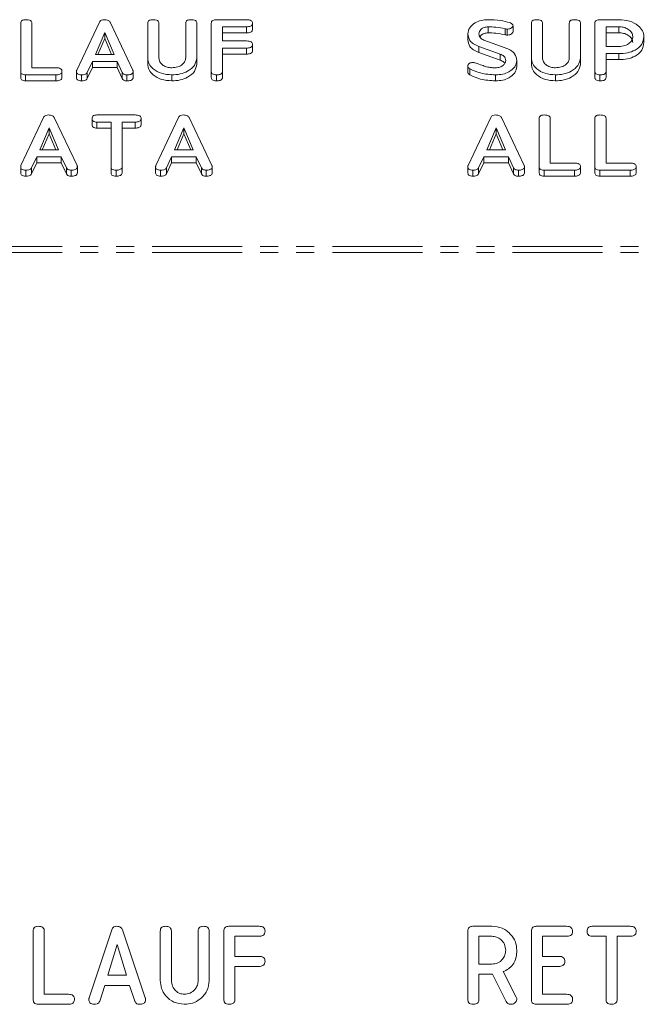
# Model space of a CAD drawing. Units: millimetres. Extents: x -1267 to 5737, y -1472 to -111.
# Drawn here: x 33 to 77, y -317 to -248 of the extents above; entities that cross this region are included whole.
import ezdxf

# ---------------------------------------------------------------- set-up
doc = ezdxf.new("R2010")
doc.units = ezdxf.units.MM
doc.linetypes.add('PHANTOM', pattern=[12.7, 6.35, -1.27, 1.27, -1.27, 1.27, -1.27])

msp = doc.modelspace()

# ---------------------------------------------------------------- linework, layer by layer
at = {"color": 7, "linetype": 'Continuous', "lineweight": 18}
for p, q in [((32.701, -251.732), (32.701, -248.332)), ((33.486, -248.331), (33.486, -251.477)), ((36.645, -251.654), (38.244, -248.259)), ((38.999, -248.271), (40.601, -251.654)), ((41.658, -250.787), (41.658, -248.332)), ((42.444, -248.331), (42.444, -250.779)), ((44.329, -250.779), (44.329, -248.331)), ((45.115, -248.332), (45.115, -250.787)), ((46.136, -251.732), (46.136, -248.332)), ((46.483, -248.087), (48.619, -248.087)), ((49.044, -248.337), (49.044, -248.762)), ((68.694, -250.787), (68.694, -248.332)), ((69.479, -248.331), (69.479, -250.779)), ((71.365, -250.779), (71.365, -248.331)), ((72.151, -248.332), (72.151, -250.787)), ((73.172, -251.732), (73.172, -248.332)), ((73.52, -248.087), (74.861, -248.087)), ((38.623, -248.994), (37.966, -250.532)), ((39.286, -250.532), (38.623, -248.994)), ((38.623, -248.994), (38.623, -249.418)), ((48.621, -248.587), (46.922, -248.587)), ((46.922, -248.587), (46.922, -249.588)), ((48.621, -249.012), (46.922, -249.012)), ((48.621, -248.587), (48.621, -249.012)), ((64.215, -249.082), (64.215, -249.507)), ((65.644, -248.587), (65.644, -249.012)), ((66.98, -248.75), (66.98, -249.174)), ((67.403, -248.51), (67.403, -248.934)), ((74.861, -248.587), (73.958, -248.587)), ((73.958, -248.587), (73.958, -249.976)), ((74.861, -249.012), (73.958, -249.012)), ((74.861, -248.587), (74.861, -249.012)), ((38.623, -249.418), (38.147, -250.532)), ((39.103, -250.532), (38.623, -249.418)), ((46.922, -249.588), (48.621, -249.588)), ((49.044, -249.838), (49.044, -250.262)), ((65.346, -249.522), (66.856, -250.069)), ((76.629, -249.282), (76.629, -249.706)), ((37.966, -250.532), (39.286, -250.532)), ((48.621, -250.088), (46.922, -250.088)), ((46.922, -250.088), (46.922, -251.732)), ((48.621, -250.512), (46.922, -250.512)), ((48.621, -250.088), (48.621, -250.512)), ((66.494, -250.51), (64.985, -249.967)), ((64.985, -249.967), (64.985, -250.391)), ((66.494, -250.935), (64.985, -250.391)), ((66.494, -250.51), (66.494, -250.935)), ((73.958, -249.976), (74.861, -249.976)), ((74.869, -250.476), (73.958, -250.476)), ((73.958, -250.476), (73.958, -251.733)), ((74.869, -250.476), (74.869, -250.901)), ((37.756, -251.032), (37.389, -251.812)), ((39.49, -251.032), (37.756, -251.032)), ((37.756, -251.032), (37.756, -251.456)), ((39.857, -251.813), (39.49, -251.032)), ((39.49, -251.032), (39.49, -251.456)), ((41.658, -250.787), (41.658, -251.212)), ((45.115, -250.787), (45.115, -251.212)), ((67.672, -250.968), (67.672, -251.392)), ((68.694, -250.787), (68.694, -251.212)), ((72.151, -250.787), (72.151, -251.212)), ((74.869, -250.901), (73.958, -250.901)), ((32.701, -251.732), (32.701, -252.156)), ((33.486, -251.477), (35.186, -251.477)), ((35.608, -251.727), (35.608, -252.151)), ((36.629, -251.731), (36.629, -252.155)), ((37.756, -251.456), (37.389, -252.236)), ((37.389, -251.812), (37.389, -252.236)), ((39.49, -251.456), (37.756, -251.456)), ((39.857, -252.238), (39.49, -251.456)), ((39.857, -251.813), (39.857, -252.238)), ((40.623, -251.732), (40.623, -252.156)), ((46.136, -251.732), (46.136, -252.156)), ((46.922, -251.732), (46.922, -252.156)), ((64.215, -251.352), (64.215, -251.776)), ((64.364, -251.551), (64.364, -251.975)), ((73.172, -251.732), (73.172, -252.156)), ((73.958, -251.733), (73.958, -252.158)), ((33.047, -251.977), (33.047, -252.401)), ((35.183, -251.977), (33.047, -251.977)), ((35.183, -252.401), (33.047, -252.401)), ((35.183, -251.977), (35.183, -252.401)), ((36.982, -251.977), (36.982, -252.401)), ((40.192, -251.977), (40.192, -252.401)), ((43.347, -251.977), (43.347, -252.401)), ((46.49, -251.977), (46.49, -252.401)), ((66.173, -251.977), (66.173, -252.401)), ((70.383, -251.977), (70.383, -252.401)), ((73.526, -251.977), (73.526, -252.401)), ((32.717, -258.371), (34.315, -254.977)), ((35.07, -254.989), (36.672, -258.371)), ((37.729, -255.055), (37.729, -255.479)), ((39.065, -255.305), (38.076, -255.305)), ((38.076, -255.305), (38.076, -255.729)), ((38.077, -254.805), (40.76, -254.805)), ((39.065, -258.45), (39.065, -255.305)), ((40.762, -255.305), (39.851, -255.305)), ((39.851, -255.305), (39.851, -258.45)), ((40.762, -255.305), (40.762, -255.729)), ((41.186, -255.055), (41.186, -255.479)), ((42.224, -258.371), (43.822, -254.977)), ((44.577, -254.989), (46.179, -258.371)), ((64.231, -258.371), (65.829, -254.977)), ((66.584, -254.989), (68.187, -258.371)), ((69.244, -258.449), (69.244, -255.05)), ((70.029, -255.049), (70.029, -258.194)), ((73.172, -258.449), (73.172, -255.05)), ((73.958, -255.049), (73.958, -258.194)), ((34.695, -255.711), (34.038, -257.25)), ((35.357, -257.25), (34.695, -255.711)), ((34.695, -255.711), (34.695, -256.136)), ((39.065, -255.729), (38.076, -255.729)), ((40.762, -255.729), (39.851, -255.729)), ((44.202, -255.711), (43.545, -257.25)), ((44.865, -257.25), (44.202, -255.711)), ((44.202, -255.711), (44.202, -256.136)), ((66.209, -255.711), (65.552, -257.25)), ((66.872, -257.25), (66.209, -255.711)), ((66.209, -255.711), (66.209, -256.136)), ((34.695, -256.136), (34.219, -257.25)), ((35.175, -257.25), (34.695, -256.136)), ((44.202, -256.136), (43.726, -257.25)), ((44.682, -257.25), (44.202, -256.136)), ((66.209, -256.136), (65.733, -257.25)), ((66.689, -257.25), (66.209, -256.136)), ((34.038, -257.25), (35.357, -257.25)), ((43.545, -257.25), (44.865, -257.25)), ((65.552, -257.25), (66.872, -257.25)), ((33.828, -257.75), (33.461, -258.529)), ((33.828, -258.174), (33.461, -258.953)), ((35.561, -257.75), (33.828, -257.75)), ((33.828, -257.75), (33.828, -258.174)), ((35.561, -258.174), (33.828, -258.174)), ((35.928, -258.531), (35.561, -257.75)), ((35.561, -257.75), (35.561, -258.174)), ((35.928, -258.955), (35.561, -258.174)), ((43.335, -257.75), (42.968, -258.529)), ((43.335, -258.174), (42.968, -258.953)), ((45.068, -257.75), (43.335, -257.75)), ((43.335, -257.75), (43.335, -258.174)), ((45.068, -258.174), (43.335, -258.174)), ((45.435, -258.531), (45.068, -257.75)), ((45.068, -257.75), (45.068, -258.174)), ((45.435, -258.955), (45.068, -258.174)), ((65.342, -257.75), (64.975, -258.529)), ((65.342, -258.174), (64.975, -258.953)), ((67.076, -257.75), (65.342, -257.75)), ((65.342, -257.75), (65.342, -258.174)), ((67.076, -258.174), (65.342, -258.174)), ((67.443, -258.531), (67.076, -257.75)), ((67.076, -257.75), (67.076, -258.174)), ((67.443, -258.955), (67.076, -258.174)), ((32.701, -258.448), (32.701, -258.873)), ((33.053, -258.694), (33.053, -259.118)), ((33.461, -258.529), (33.461, -258.953)), ((35.928, -258.531), (35.928, -258.955)), ((36.264, -258.694), (36.264, -259.118)), ((36.694, -258.449), (36.694, -258.874)), ((39.065, -258.45), (39.065, -258.874)), ((39.419, -258.694), (39.419, -259.118)), ((39.851, -258.45), (39.851, -258.874)), ((42.208, -258.448), (42.208, -258.873)), ((42.56, -258.694), (42.56, -259.118)), ((42.968, -258.529), (42.968, -258.953)), ((45.435, -258.531), (45.435, -258.955)), ((45.771, -258.694), (45.771, -259.118)), ((46.202, -258.449), (46.202, -258.874)), ((64.215, -258.448), (64.215, -258.873)), ((64.567, -258.694), (64.567, -259.118)), ((64.975, -258.529), (64.975, -258.953)), ((67.443, -258.531), (67.443, -258.955)), ((67.778, -258.694), (67.778, -259.118)), ((68.209, -258.449), (68.209, -258.874)), ((69.244, -258.449), (69.244, -258.874)), ((69.59, -258.694), (69.59, -259.118)), ((71.726, -258.694), (69.59, -258.694)), ((70.029, -258.194), (71.728, -258.194)), ((71.726, -258.694), (71.726, -259.118)), ((72.151, -258.444), (72.151, -258.868)), ((73.172, -258.449), (73.172, -258.874)), ((75.655, -258.694), (73.518, -258.694)), ((73.518, -258.694), (73.518, -259.118)), ((73.958, -258.194), (75.657, -258.194)), ((75.655, -258.694), (75.655, -259.118)), ((76.079, -258.444), (76.079, -258.868)), ((71.726, -259.118), (69.59, -259.118)), ((75.655, -259.118), (73.518, -259.118)), ((37.524, -317.035), (39.122, -312.235)), ((39.877, -312.252), (41.479, -317.035)), ((47.361, -311.992), (49.497, -311.992)), ((64.562, -311.992), (65.904, -311.992)), ((69.04, -311.992), (71.176, -311.992)), ((72.97, -311.992), (75.653, -311.992)), ((33.579, -317.146), (33.579, -312.338)), ((34.365, -312.337), (34.365, -316.785)), ((42.536, -315.81), (42.536, -312.338)), ((43.322, -312.337), (43.322, -315.798)), ((45.208, -315.798), (45.208, -312.337)), ((45.994, -312.338), (45.994, -315.81)), ((47.015, -317.146), (47.015, -312.338)), ((49.5, -312.699), (47.801, -312.699)), ((47.801, -312.699), (47.801, -314.113)), ((64.215, -317.146), (64.215, -312.338)), ((65.904, -312.699), (65.001, -312.699)), ((65.001, -312.699), (65.001, -314.663)), ((68.694, -317.146), (68.694, -312.338)), ((71.178, -312.699), (69.479, -312.699)), ((69.479, -312.699), (69.479, -314.113)), ((73.958, -312.699), (72.968, -312.699)), ((73.958, -317.147), (73.958, -312.699)), ((75.655, -312.699), (74.744, -312.699)), ((74.744, -312.699), (74.744, -317.147)), ((39.502, -313.274), (38.845, -315.449)), ((40.165, -315.449), (39.502, -313.274)), ((47.801, -314.113), (49.5, -314.113)), ((69.479, -314.113), (70.632, -314.113)), ((49.5, -314.821), (47.801, -314.821)), ((47.801, -314.821), (47.801, -317.146)), ((65.001, -314.663), (65.904, -314.663)), ((70.632, -314.821), (69.479, -314.821)), ((69.479, -314.821), (69.479, -316.785)), ((38.845, -315.449), (40.165, -315.449)), ((65.951, -315.371), (65.001, -315.371)), ((65.001, -315.371), (65.001, -317.148)), ((66.918, -317.304), (65.951, -315.371)), ((66.704, -315.19), (67.622, -316.989)), ((38.635, -316.156), (38.268, -317.259)), ((40.368, -316.156), (38.635, -316.156)), ((40.735, -317.261), (40.368, -316.156)), ((34.365, -316.785), (36.064, -316.785)), ((69.479, -316.785), (71.178, -316.785)), ((36.062, -317.492), (33.926, -317.492)), ((71.176, -317.492), (69.04, -317.492))]:
    msp.add_line(p, q, dxfattribs=at)
at = {"color": 8, "linetype": 'PHANTOM', "lineweight": 18}
for p, q in [((66.84, -248.73), (66.84, -249.154)), ((-8.835, -264.068), (747.165, -264.068)), ((-8.835, -264.493), (747.165, -264.493))]:
    msp.add_line(p, q, dxfattribs=at)
at = {"color": 7, "linetype": 'Continuous', "lineweight": 18}
for points, knots in [([(32.701, -248.332), (32.704, -248.295), (32.71, -248.22), (32.8, -248.129), (32.93, -248.092), (33.013, -248.089), (33.054, -248.087)], [0, 0, 0, 0, 0.28069, 0.558482, 0.779094, 1, 1, 1, 1]), ([(33.054, -248.087), (33.113, -248.089), (33.23, -248.093), (33.388, -248.139), (33.477, -248.233), (33.483, -248.298), (33.486, -248.331)], [0, 0, 0, 0, 0.280919, 0.560343, 0.779744, 1, 1, 1, 1]), ([(38.244, -248.259), (38.261, -248.232), (38.296, -248.178), (38.411, -248.103), (38.521, -248.093), (38.587, -248.087)], [0, 0, 0, 0, 0.2814986, 0.5619997, 1, 1, 1, 1]), ([(38.587, -248.087), (38.637, -248.089), (38.735, -248.092), (38.863, -248.131), (38.954, -248.196), (38.984, -248.246), (38.999, -248.271)], [0, 0, 0, 0, 0.280335, 0.559983, 0.779865, 1, 1, 1, 1]), ([(41.658, -248.332), (41.661, -248.295), (41.667, -248.22), (41.758, -248.129), (41.887, -248.092), (41.97, -248.089), (42.011, -248.087)], [0, 0, 0, 0, 0.28069, 0.558482, 0.779094, 1, 1, 1, 1]), ([(42.011, -248.087), (42.07, -248.089), (42.188, -248.093), (42.346, -248.139), (42.434, -248.233), (42.441, -248.298), (42.444, -248.331)], [0, 0, 0, 0, 0.280919, 0.560343, 0.779744, 1, 1, 1, 1]), ([(44.329, -248.331), (44.332, -248.294), (44.338, -248.219), (44.43, -248.129), (44.558, -248.092), (44.641, -248.089), (44.683, -248.087)], [0, 0, 0, 0, 0.280643, 0.55852, 0.779119, 1, 1, 1, 1]), ([(44.683, -248.087), (44.742, -248.089), (44.859, -248.093), (45.018, -248.139), (45.105, -248.234), (45.112, -248.299), (45.115, -248.332)], [0, 0, 0, 0, 0.280942, 0.560394, 0.779762, 1, 1, 1, 1]), ([(46.136, -248.332), (46.14, -248.295), (46.146, -248.221), (46.232, -248.13), (46.359, -248.092), (46.442, -248.089), (46.483, -248.087)], [0, 0, 0, 0, 0.280548, 0.558637, 0.779137, 1, 1, 1, 1]), ([(48.619, -248.087), (48.678, -248.089), (48.795, -248.093), (48.952, -248.143), (49.035, -248.239), (49.041, -248.305), (49.044, -248.337)], [0, 0, 0, 0, 0.280948, 0.559932, 0.779622, 1, 1, 1, 1]), ([(49.044, -248.337), (49.039, -248.38), (49.031, -248.464), (48.87, -248.578), (48.716, -248.584), (48.621, -248.587)], [0, 0, 0, 0, 0.280901, 0.559652, 1, 1, 1, 1]), ([(64.215, -249.082), (64.24, -248.935), (64.291, -248.64), (64.682, -248.318), (65.144, -248.117), (65.472, -248.097), (65.635, -248.087)], [0, 0, 0, 0, 0.279432, 0.559236, 0.779602, 1, 1, 1, 1]), ([(65.635, -248.087), (65.932, -248.09), (66.46, -248.095), (66.949, -248.235), (67.164, -248.296)], [0, 0, 0, 0, 0.56068, 1, 1, 1, 1]), ([(67.164, -248.296), (67.227, -248.325), (67.316, -248.366), (67.393, -248.447), (67.4, -248.489), (67.403, -248.51)], [0, 0, 0, 0, 0.558838, 0.779806, 1, 1, 1, 1]), ([(68.694, -248.332), (68.697, -248.295), (68.703, -248.22), (68.793, -248.129), (68.923, -248.092), (69.006, -248.089), (69.047, -248.087)], [0, 0, 0, 0, 0.28069, 0.558482, 0.779094, 1, 1, 1, 1]), ([(69.047, -248.087), (69.106, -248.089), (69.223, -248.093), (69.381, -248.139), (69.47, -248.233), (69.476, -248.298), (69.479, -248.331)], [0, 0, 0, 0, 0.280919, 0.560343, 0.779744, 1, 1, 1, 1]), ([(71.365, -248.331), (71.368, -248.294), (71.374, -248.219), (71.465, -248.129), (71.594, -248.092), (71.677, -248.089), (71.719, -248.087)], [0, 0, 0, 0, 0.280643, 0.55852, 0.779119, 1, 1, 1, 1]), ([(71.719, -248.087), (71.778, -248.089), (71.895, -248.093), (72.053, -248.139), (72.141, -248.234), (72.148, -248.299), (72.151, -248.332)], [0, 0, 0, 0, 0.280942, 0.560394, 0.779762, 1, 1, 1, 1]), ([(73.172, -248.332), (73.175, -248.295), (73.181, -248.221), (73.268, -248.13), (73.396, -248.092), (73.478, -248.089), (73.52, -248.087)], [0, 0, 0, 0, 0.280563, 0.558408, 0.779003, 1, 1, 1, 1]), ([(74.861, -248.087), (75.117, -248.106), (75.628, -248.142), (76.203, -248.464), (76.569, -248.857), (76.609, -249.14), (76.629, -249.282)], [0, 0, 0, 0, 0.279883, 0.559467, 0.779767, 1, 1, 1, 1]), ([(49.044, -248.762), (49.039, -248.804), (49.031, -248.888), (48.87, -249.002), (48.716, -249.008), (48.621, -249.012)], [0, 0, 0, 0, 0.280901, 0.559652, 1, 1, 1, 1]), ([(64.985, -249.967), (64.86, -249.914), (64.61, -249.81), (64.28, -249.511), (64.24, -249.245), (64.215, -249.082)], [0, 0, 0, 0, 0.280938, 0.561348, 1, 1, 1, 1]), ([(65.644, -248.587), (65.545, -248.598), (65.348, -248.619), (65.137, -248.756), (65.015, -248.917), (65.006, -249.027), (65.001, -249.082)], [0, 0, 0, 0, 0.279107, 0.558912, 0.779283, 1, 1, 1, 1]), ([(65.001, -249.082), (65.005, -249.132), (65.013, -249.231), (65.101, -249.403), (65.253, -249.477), (65.346, -249.522)], [0, 0, 0, 0, 0.281294, 0.56217, 1, 1, 1, 1]), ([(65.644, -249.012), (65.546, -249.023), (65.351, -249.044), (65.146, -249.167), (65.085, -249.265), (65.063, -249.3)], [0, 0, 0, 0, 0.391129, 0.783236, 1, 1, 1, 1]), ([(66.84, -248.73), (66.621, -248.685), (66.23, -248.604), (65.823, -248.593), (65.644, -248.587)], [0, 0, 0, 0, 0.55995, 1, 1, 1, 1]), ([(66.84, -249.154), (66.621, -249.109), (66.23, -249.028), (65.823, -249.017), (65.644, -249.012)], [0, 0, 0, 0, 0.55995, 1, 1, 1, 1]), ([(66.98, -248.75), (66.953, -248.748), (66.905, -248.745), (66.86, -248.734), (66.84, -248.73)], [0, 0, 0, 0, 0.55939, 1, 1, 1, 1]), ([(66.98, -249.174), (66.953, -249.172), (66.905, -249.169), (66.86, -249.159), (66.84, -249.154)], [0, 0, 0, 0, 0.55939, 1, 1, 1, 1]), ([(67.403, -248.51), (67.39, -248.549), (67.365, -248.626), (67.245, -248.704), (67.112, -248.745), (67.024, -248.748), (66.98, -248.75)], [0, 0, 0, 0, 0.277886, 0.558246, 0.778927, 1, 1, 1, 1]), ([(67.403, -248.934), (67.39, -248.973), (67.365, -249.051), (67.245, -249.129), (67.112, -249.169), (67.024, -249.172), (66.98, -249.174)], [0, 0, 0, 0, 0.277886, 0.558246, 0.778927, 1, 1, 1, 1]), ([(75.844, -249.282), (75.827, -249.179), (75.794, -248.974), (75.526, -248.747), (75.204, -248.608), (74.976, -248.594), (74.861, -248.587)], [0, 0, 0, 0, 0.279656, 0.559345, 0.779527, 1, 1, 1, 1]), ([(75.844, -249.706), (75.827, -249.604), (75.794, -249.398), (75.526, -249.172), (75.204, -249.032), (74.976, -249.019), (74.861, -249.012)], [0, 0, 0, 0, 0.279656, 0.559345, 0.779527, 1, 1, 1, 1]), ([(48.621, -249.588), (48.68, -249.589), (48.797, -249.593), (48.952, -249.644), (49.036, -249.739), (49.041, -249.805), (49.044, -249.838)], [0, 0, 0, 0, 0.2809867, 0.5600062, 0.7794189, 1, 1, 1, 1]), ([(49.044, -249.838), (49.039, -249.88), (49.031, -249.964), (48.87, -250.078), (48.716, -250.084), (48.621, -250.088)], [0, 0, 0, 0, 0.280901, 0.559652, 1, 1, 1, 1]), ([(64.985, -250.391), (64.86, -250.339), (64.61, -250.234), (64.28, -249.935), (64.24, -249.669), (64.215, -249.507)], [0, 0, 0, 0, 0.280938, 0.561348, 1, 1, 1, 1]), ([(74.861, -249.976), (75.007, -249.965), (75.297, -249.942), (75.619, -249.752), (75.815, -249.524), (75.834, -249.363), (75.844, -249.282)], [0, 0, 0, 0, 0.279682, 0.55935, 0.779537, 1, 1, 1, 1]), ([(76.629, -249.282), (76.601, -249.464), (76.545, -249.827), (76.07, -250.233), (75.474, -250.45), (75.071, -250.468), (74.869, -250.476)], [0, 0, 0, 0, 0.279663, 0.558987, 0.779204, 1, 1, 1, 1]), ([(76.629, -249.706), (76.601, -249.888), (76.545, -250.251), (76.07, -250.658), (75.474, -250.874), (75.071, -250.892), (74.869, -250.901)], [0, 0, 0, 0, 0.2796628, 0.5589868, 0.7792042, 1, 1, 1, 1]), ([(49.044, -250.262), (49.039, -250.304), (49.031, -250.388), (48.87, -250.502), (48.716, -250.508), (48.621, -250.512)], [0, 0, 0, 0, 0.280901, 0.559652, 1, 1, 1, 1]), ([(66.886, -250.966), (66.882, -250.913), (66.872, -250.808), (66.755, -250.632), (66.593, -250.556), (66.494, -250.51)], [0, 0, 0, 0, 0.28092, 0.561334, 1, 1, 1, 1]), ([(66.856, -250.069), (66.984, -250.123), (67.24, -250.231), (67.595, -250.528), (67.643, -250.801), (67.672, -250.968)], [0, 0, 0, 0, 0.281161, 0.561819, 1, 1, 1, 1]), ([(43.347, -251.977), (43.098, -251.956), (42.601, -251.915), (42.05, -251.592), (41.71, -251.202), (41.675, -250.925), (41.658, -250.787)], [0, 0, 0, 0, 0.279616, 0.559364, 0.779619, 1, 1, 1, 1]), ([(43.347, -252.401), (43.098, -252.38), (42.601, -252.34), (42.05, -252.016), (41.71, -251.626), (41.675, -251.35), (41.658, -251.212)], [0, 0, 0, 0, 0.279616, 0.559364, 0.779619, 1, 1, 1, 1]), ([(42.444, -250.779), (42.456, -250.878), (42.48, -251.076), (42.717, -251.304), (43.018, -251.451), (43.238, -251.468), (43.347, -251.477)], [0, 0, 0, 0, 0.2802, 0.559623, 0.779931, 1, 1, 1, 1]), ([(43.347, -251.477), (43.493, -251.465), (43.784, -251.442), (44.105, -251.251), (44.301, -251.021), (44.32, -250.859), (44.329, -250.779)], [0, 0, 0, 0, 0.279674, 0.559307, 0.779507, 1, 1, 1, 1]), ([(45.115, -250.787), (45.08, -250.967), (45.011, -251.326), (44.523, -251.713), (43.947, -251.944), (43.547, -251.966), (43.347, -251.977)], [0, 0, 0, 0, 0.279192, 0.559097, 0.779436, 1, 1, 1, 1]), ([(45.115, -251.212), (45.08, -251.391), (45.011, -251.75), (44.523, -252.138), (43.947, -252.368), (43.547, -252.39), (43.347, -252.401)], [0, 0, 0, 0, 0.279192, 0.559097, 0.779436, 1, 1, 1, 1]), ([(64.215, -251.352), (64.221, -251.315), (64.233, -251.243), (64.328, -251.164), (64.441, -251.113), (64.521, -251.108), (64.561, -251.106)], [0, 0, 0, 0, 0.279407, 0.55919, 0.779723, 1, 1, 1, 1]), ([(64.561, -251.106), (64.606, -251.108), (64.686, -251.113), (64.759, -251.137), (64.791, -251.148)], [0, 0, 0, 0, 0.5589983, 1, 1, 1, 1]), ([(64.791, -251.148), (64.927, -251.2), (65.171, -251.293), (65.424, -251.373), (65.535, -251.409)], [0, 0, 0, 0, 0.5599409, 1, 1, 1, 1]), ([(66.163, -251.477), (66.27, -251.468), (66.483, -251.45), (66.718, -251.311), (66.864, -251.144), (66.879, -251.025), (66.886, -250.966)], [0, 0, 0, 0, 0.279587, 0.559337, 0.779621, 1, 1, 1, 1]), ([(67.672, -250.968), (67.642, -251.12), (67.581, -251.424), (67.168, -251.752), (66.682, -251.949), (66.343, -251.967), (66.173, -251.977)], [0, 0, 0, 0, 0.279094, 0.559103, 0.779414, 1, 1, 1, 1]), ([(66.817, -251.174), (66.801, -251.146), (66.739, -251.04), (66.597, -250.979), (66.494, -250.935)], [0, 0, 0, 0, 0.269885, 1, 1, 1, 1]), ([(70.383, -251.977), (70.134, -251.956), (69.637, -251.915), (69.086, -251.592), (68.746, -251.202), (68.711, -250.925), (68.694, -250.787)], [0, 0, 0, 0, 0.2796164, 0.5593638, 0.7796186, 1, 1, 1, 1]), ([(70.383, -252.401), (70.134, -252.38), (69.637, -252.34), (69.086, -252.016), (68.746, -251.626), (68.711, -251.35), (68.694, -251.212)], [0, 0, 0, 0, 0.279616, 0.559364, 0.779619, 1, 1, 1, 1]), ([(69.479, -250.779), (69.491, -250.878), (69.516, -251.076), (69.753, -251.304), (70.054, -251.451), (70.273, -251.468), (70.383, -251.477)], [0, 0, 0, 0, 0.2802, 0.559623, 0.779931, 1, 1, 1, 1]), ([(70.383, -251.477), (70.529, -251.465), (70.82, -251.442), (71.141, -251.251), (71.337, -251.021), (71.356, -250.859), (71.365, -250.779)], [0, 0, 0, 0, 0.279674, 0.559307, 0.779507, 1, 1, 1, 1]), ([(72.151, -250.787), (72.116, -250.967), (72.046, -251.326), (71.558, -251.713), (70.983, -251.944), (70.583, -251.966), (70.383, -251.977)], [0, 0, 0, 0, 0.279192, 0.559097, 0.779436, 1, 1, 1, 1]), ([(72.151, -251.212), (72.116, -251.391), (72.046, -251.75), (71.558, -252.138), (70.983, -252.368), (70.583, -252.39), (70.383, -252.401)], [0, 0, 0, 0, 0.279192, 0.559097, 0.779436, 1, 1, 1, 1]), ([(33.047, -251.977), (32.994, -251.974), (32.89, -251.97), (32.761, -251.909), (32.707, -251.819), (32.703, -251.761), (32.701, -251.732)], [0, 0, 0, 0, 0.2805856, 0.5588427, 0.7791601, 1, 1, 1, 1]), ([(35.608, -251.727), (35.606, -251.754), (35.602, -251.81), (35.549, -251.887), (35.413, -251.967), (35.278, -251.972), (35.183, -251.977)], [0, 0, 0, 0, 0.187448, 0.374658, 0.561196, 1, 1, 1, 1]), ([(35.186, -251.477), (35.244, -251.478), (35.362, -251.482), (35.517, -251.533), (35.6, -251.628), (35.605, -251.694), (35.608, -251.727)], [0, 0, 0, 0, 0.2809867, 0.5600062, 0.7794189, 1, 1, 1, 1]), ([(36.629, -251.731), (36.63, -251.716), (36.632, -251.69), (36.641, -251.665), (36.645, -251.654)], [0, 0, 0, 0, 0.559857, 1, 1, 1, 1]), ([(36.982, -251.977), (36.929, -251.975), (36.823, -251.97), (36.692, -251.91), (36.635, -251.819), (36.631, -251.76), (36.629, -251.731)], [0, 0, 0, 0, 0.280621, 0.558951, 0.779137, 1, 1, 1, 1]), ([(37.389, -251.812), (37.369, -251.842), (37.328, -251.903), (37.177, -251.967), (37.056, -251.973), (36.982, -251.977)], [0, 0, 0, 0, 0.279846, 0.559827, 1, 1, 1, 1]), ([(40.192, -251.977), (40.151, -251.975), (40.07, -251.971), (39.932, -251.924), (39.886, -251.855), (39.857, -251.813)], [0, 0, 0, 0, 0.2813032, 0.5617749, 1, 1, 1, 1]), ([(40.623, -251.732), (40.621, -251.76), (40.616, -251.815), (40.562, -251.892), (40.421, -251.967), (40.286, -251.973), (40.192, -251.977)], [0, 0, 0, 0, 0.187132, 0.374119, 0.561294, 1, 1, 1, 1]), ([(40.601, -251.654), (40.607, -251.668), (40.619, -251.693), (40.622, -251.72), (40.623, -251.732)], [0, 0, 0, 0, 0.559512, 1, 1, 1, 1]), ([(46.49, -251.977), (46.437, -251.974), (46.331, -251.97), (46.2, -251.91), (46.143, -251.82), (46.139, -251.761), (46.136, -251.732)], [0, 0, 0, 0, 0.280562, 0.558819, 0.778919, 1, 1, 1, 1]), ([(46.922, -251.732), (46.92, -251.76), (46.915, -251.815), (46.861, -251.893), (46.719, -251.967), (46.585, -251.973), (46.49, -251.977)], [0, 0, 0, 0, 0.187111, 0.374065, 0.561233, 1, 1, 1, 1]), ([(64.364, -251.551), (64.317, -251.521), (64.233, -251.466), (64.221, -251.386), (64.215, -251.352)], [0, 0, 0, 0, 0.5593603, 1, 1, 1, 1]), ([(64.364, -251.975), (64.317, -251.945), (64.233, -251.89), (64.221, -251.811), (64.215, -251.776)], [0, 0, 0, 0, 0.5593603, 1, 1, 1, 1]), ([(66.173, -251.977), (65.807, -251.955), (65.152, -251.916), (64.605, -251.663), (64.364, -251.551)], [0, 0, 0, 0, 0.5595665, 1, 1, 1, 1]), ([(65.535, -251.409), (65.65, -251.431), (65.856, -251.471), (66.07, -251.475), (66.163, -251.477)], [0, 0, 0, 0, 0.55981, 1, 1, 1, 1]), ([(67.672, -251.392), (67.642, -251.544), (67.581, -251.848), (67.168, -252.176), (66.682, -252.374), (66.343, -252.392), (66.173, -252.401)], [0, 0, 0, 0, 0.279094, 0.559103, 0.779414, 1, 1, 1, 1]), ([(73.526, -251.977), (73.473, -251.974), (73.367, -251.97), (73.236, -251.91), (73.179, -251.82), (73.174, -251.761), (73.172, -251.732)], [0, 0, 0, 0, 0.280562, 0.558819, 0.778919, 1, 1, 1, 1]), ([(73.958, -251.733), (73.956, -251.761), (73.951, -251.817), (73.896, -251.894), (73.755, -251.968), (73.62, -251.973), (73.526, -251.977)], [0, 0, 0, 0, 0.186998, 0.37391, 0.561067, 1, 1, 1, 1]), ([(33.047, -252.401), (32.994, -252.399), (32.89, -252.394), (32.761, -252.333), (32.707, -252.243), (32.703, -252.185), (32.701, -252.156)], [0, 0, 0, 0, 0.280586, 0.558843, 0.77916, 1, 1, 1, 1]), ([(35.608, -252.151), (35.606, -252.179), (35.602, -252.234), (35.549, -252.312), (35.413, -252.391), (35.278, -252.397), (35.183, -252.401)], [0, 0, 0, 0, 0.187448, 0.374658, 0.561196, 1, 1, 1, 1]), ([(36.982, -252.401), (36.929, -252.399), (36.823, -252.395), (36.692, -252.334), (36.635, -252.243), (36.631, -252.185), (36.629, -252.155)], [0, 0, 0, 0, 0.280621, 0.558951, 0.779137, 1, 1, 1, 1]), ([(37.389, -252.236), (37.369, -252.266), (37.328, -252.327), (37.177, -252.392), (37.056, -252.397), (36.982, -252.401)], [0, 0, 0, 0, 0.279846, 0.559827, 1, 1, 1, 1]), ([(40.192, -252.401), (40.151, -252.399), (40.07, -252.395), (39.932, -252.348), (39.886, -252.279), (39.857, -252.238)], [0, 0, 0, 0, 0.2813032, 0.5617749, 1, 1, 1, 1]), ([(40.623, -252.156), (40.621, -252.184), (40.616, -252.239), (40.562, -252.317), (40.421, -252.391), (40.286, -252.397), (40.192, -252.401)], [0, 0, 0, 0, 0.187132, 0.374119, 0.561294, 1, 1, 1, 1]), ([(46.49, -252.401), (46.437, -252.399), (46.331, -252.395), (46.2, -252.335), (46.143, -252.244), (46.139, -252.185), (46.136, -252.156)], [0, 0, 0, 0, 0.280562, 0.558819, 0.778919, 1, 1, 1, 1]), ([(46.922, -252.156), (46.92, -252.184), (46.915, -252.24), (46.861, -252.317), (46.719, -252.391), (46.585, -252.397), (46.49, -252.401)], [0, 0, 0, 0, 0.187111, 0.374065, 0.561233, 1, 1, 1, 1]), ([(66.173, -252.401), (65.807, -252.379), (65.152, -252.34), (64.605, -252.087), (64.364, -251.975)], [0, 0, 0, 0, 0.5595665, 1, 1, 1, 1]), ([(73.526, -252.401), (73.473, -252.399), (73.367, -252.395), (73.236, -252.335), (73.179, -252.244), (73.174, -252.185), (73.172, -252.156)], [0, 0, 0, 0, 0.280562, 0.558819, 0.778919, 1, 1, 1, 1]), ([(73.958, -252.158), (73.956, -252.186), (73.951, -252.241), (73.896, -252.318), (73.755, -252.392), (73.62, -252.397), (73.526, -252.401)], [0, 0, 0, 0, 0.186998, 0.37391, 0.561067, 1, 1, 1, 1]), ([(34.315, -254.977), (34.333, -254.95), (34.367, -254.895), (34.482, -254.82), (34.592, -254.811), (34.659, -254.805)], [0, 0, 0, 0, 0.281499, 0.562, 1, 1, 1, 1]), ([(34.659, -254.805), (34.708, -254.807), (34.806, -254.81), (34.935, -254.849), (35.026, -254.913), (35.055, -254.964), (35.07, -254.989)], [0, 0, 0, 0, 0.280335, 0.559983, 0.779865, 1, 1, 1, 1]), ([(37.729, -255.055), (37.732, -255.017), (37.738, -254.942), (37.823, -254.849), (37.952, -254.809), (38.035, -254.806), (38.077, -254.805)], [0, 0, 0, 0, 0.280624, 0.558888, 0.779095, 1, 1, 1, 1]), ([(38.076, -255.305), (38.022, -255.303), (37.916, -255.299), (37.788, -255.234), (37.735, -255.143), (37.731, -255.084), (37.729, -255.055)], [0, 0, 0, 0, 0.2807136, 0.5587008, 0.7791331, 1, 1, 1, 1]), ([(40.76, -254.805), (40.82, -254.807), (40.937, -254.81), (41.094, -254.861), (41.178, -254.956), (41.184, -255.022), (41.186, -255.055)], [0, 0, 0, 0, 0.2809972, 0.5601382, 0.7796431, 1, 1, 1, 1]), ([(41.186, -255.055), (41.184, -255.083), (41.18, -255.139), (41.128, -255.216), (40.992, -255.295), (40.857, -255.301), (40.762, -255.305)], [0, 0, 0, 0, 0.187448, 0.374658, 0.561196, 1, 1, 1, 1]), ([(43.822, -254.977), (43.84, -254.95), (43.874, -254.895), (43.99, -254.82), (44.099, -254.811), (44.166, -254.805)], [0, 0, 0, 0, 0.281499, 0.562, 1, 1, 1, 1]), ([(44.166, -254.805), (44.215, -254.807), (44.313, -254.81), (44.442, -254.849), (44.533, -254.913), (44.562, -254.964), (44.577, -254.989)], [0, 0, 0, 0, 0.280335, 0.559983, 0.779865, 1, 1, 1, 1]), ([(65.829, -254.977), (65.847, -254.95), (65.882, -254.895), (65.997, -254.82), (66.106, -254.811), (66.173, -254.805)], [0, 0, 0, 0, 0.281499, 0.562, 1, 1, 1, 1]), ([(66.173, -254.805), (66.222, -254.807), (66.32, -254.81), (66.449, -254.849), (66.54, -254.913), (66.57, -254.964), (66.584, -254.989)], [0, 0, 0, 0, 0.280335, 0.559983, 0.779865, 1, 1, 1, 1]), ([(69.244, -255.05), (69.247, -255.012), (69.253, -254.937), (69.343, -254.846), (69.473, -254.809), (69.556, -254.806), (69.597, -254.805)], [0, 0, 0, 0, 0.28069, 0.558482, 0.779094, 1, 1, 1, 1]), ([(69.597, -254.805), (69.656, -254.807), (69.773, -254.811), (69.931, -254.857), (70.02, -254.95), (70.026, -255.016), (70.029, -255.049)], [0, 0, 0, 0, 0.280919, 0.560343, 0.779744, 1, 1, 1, 1]), ([(73.172, -255.05), (73.175, -255.012), (73.181, -254.937), (73.272, -254.846), (73.401, -254.809), (73.484, -254.806), (73.526, -254.805)], [0, 0, 0, 0, 0.28069, 0.558482, 0.779094, 1, 1, 1, 1]), ([(73.526, -254.805), (73.585, -254.807), (73.702, -254.811), (73.86, -254.857), (73.949, -254.95), (73.955, -255.016), (73.958, -255.049)], [0, 0, 0, 0, 0.280919, 0.560343, 0.779744, 1, 1, 1, 1]), ([(38.076, -255.729), (38.022, -255.727), (37.916, -255.723), (37.788, -255.658), (37.735, -255.567), (37.731, -255.509), (37.729, -255.479)], [0, 0, 0, 0, 0.280714, 0.558701, 0.779133, 1, 1, 1, 1]), ([(41.186, -255.479), (41.184, -255.507), (41.18, -255.563), (41.128, -255.64), (40.992, -255.719), (40.857, -255.725), (40.762, -255.729)], [0, 0, 0, 0, 0.187448, 0.374658, 0.561196, 1, 1, 1, 1]), ([(32.701, -258.448), (32.702, -258.434), (32.704, -258.408), (32.713, -258.382), (32.717, -258.371)], [0, 0, 0, 0, 0.5598575, 1, 1, 1, 1]), ([(33.053, -258.694), (33, -258.692), (32.894, -258.688), (32.763, -258.627), (32.706, -258.537), (32.703, -258.478), (32.701, -258.448)], [0, 0, 0, 0, 0.280621, 0.558951, 0.779137, 1, 1, 1, 1]), ([(33.053, -259.118), (33, -259.116), (32.894, -259.112), (32.763, -259.051), (32.706, -258.961), (32.703, -258.902), (32.701, -258.873)], [0, 0, 0, 0, 0.2806207, 0.5589506, 0.7791367, 1, 1, 1, 1]), ([(33.461, -258.529), (33.44, -258.56), (33.4, -258.621), (33.249, -258.685), (33.127, -258.691), (33.053, -258.694)], [0, 0, 0, 0, 0.279846, 0.559827, 1, 1, 1, 1]), ([(36.264, -258.694), (36.223, -258.692), (36.141, -258.688), (36.004, -258.641), (35.957, -258.573), (35.928, -258.531)], [0, 0, 0, 0, 0.281303, 0.561775, 1, 1, 1, 1]), ([(36.694, -258.449), (36.692, -258.477), (36.688, -258.533), (36.634, -258.61), (36.492, -258.684), (36.358, -258.69), (36.264, -258.694)], [0, 0, 0, 0, 0.187132, 0.374119, 0.561294, 1, 1, 1, 1]), ([(36.694, -258.874), (36.692, -258.901), (36.688, -258.957), (36.634, -259.034), (36.492, -259.109), (36.358, -259.114), (36.264, -259.118)], [0, 0, 0, 0, 0.187132, 0.374119, 0.561294, 1, 1, 1, 1]), ([(36.672, -258.371), (36.679, -258.385), (36.69, -258.411), (36.693, -258.438), (36.694, -258.449)], [0, 0, 0, 0, 0.559512, 1, 1, 1, 1]), ([(39.419, -258.694), (39.366, -258.692), (39.26, -258.688), (39.128, -258.629), (39.071, -258.538), (39.067, -258.48), (39.065, -258.45)], [0, 0, 0, 0, 0.280533, 0.558586, 0.778856, 1, 1, 1, 1]), ([(39.419, -259.118), (39.366, -259.116), (39.26, -259.112), (39.128, -259.053), (39.071, -258.962), (39.067, -258.904), (39.065, -258.874)], [0, 0, 0, 0, 0.2805333, 0.5585864, 0.7788557, 1, 1, 1, 1]), ([(39.851, -258.45), (39.849, -258.478), (39.844, -258.534), (39.789, -258.611), (39.648, -258.685), (39.513, -258.69), (39.419, -258.694)], [0, 0, 0, 0, 0.187224, 0.374223, 0.561081, 1, 1, 1, 1]), ([(39.851, -258.874), (39.849, -258.902), (39.844, -258.958), (39.789, -259.035), (39.648, -259.109), (39.513, -259.114), (39.419, -259.118)], [0, 0, 0, 0, 0.187224, 0.374223, 0.561081, 1, 1, 1, 1]), ([(42.208, -258.448), (42.209, -258.434), (42.211, -258.408), (42.22, -258.382), (42.224, -258.371)], [0, 0, 0, 0, 0.559857, 1, 1, 1, 1]), ([(42.56, -258.694), (42.507, -258.692), (42.401, -258.688), (42.27, -258.627), (42.214, -258.537), (42.21, -258.478), (42.208, -258.448)], [0, 0, 0, 0, 0.280621, 0.558951, 0.779137, 1, 1, 1, 1]), ([(42.56, -259.118), (42.507, -259.116), (42.401, -259.112), (42.27, -259.051), (42.214, -258.961), (42.21, -258.902), (42.208, -258.873)], [0, 0, 0, 0, 0.280621, 0.558951, 0.779137, 1, 1, 1, 1]), ([(42.968, -258.529), (42.948, -258.56), (42.907, -258.621), (42.756, -258.685), (42.634, -258.691), (42.56, -258.694)], [0, 0, 0, 0, 0.279846, 0.559827, 1, 1, 1, 1]), ([(45.771, -258.694), (45.73, -258.692), (45.648, -258.688), (45.511, -258.641), (45.464, -258.573), (45.435, -258.531)], [0, 0, 0, 0, 0.281303, 0.561775, 1, 1, 1, 1]), ([(46.202, -258.449), (46.199, -258.477), (46.195, -258.533), (46.141, -258.61), (45.999, -258.684), (45.865, -258.69), (45.771, -258.694)], [0, 0, 0, 0, 0.187132, 0.374119, 0.561294, 1, 1, 1, 1]), ([(46.202, -258.874), (46.199, -258.901), (46.195, -258.957), (46.141, -259.034), (45.999, -259.109), (45.865, -259.114), (45.771, -259.118)], [0, 0, 0, 0, 0.187132, 0.374119, 0.561294, 1, 1, 1, 1]), ([(46.179, -258.371), (46.186, -258.385), (46.197, -258.411), (46.2, -258.438), (46.202, -258.449)], [0, 0, 0, 0, 0.5595122, 1, 1, 1, 1]), ([(64.215, -258.448), (64.216, -258.434), (64.218, -258.408), (64.227, -258.382), (64.231, -258.371)], [0, 0, 0, 0, 0.5598575, 1, 1, 1, 1]), ([(64.567, -258.694), (64.514, -258.692), (64.408, -258.688), (64.277, -258.627), (64.221, -258.537), (64.217, -258.478), (64.215, -258.448)], [0, 0, 0, 0, 0.280621, 0.558951, 0.779137, 1, 1, 1, 1]), ([(64.567, -259.118), (64.514, -259.116), (64.408, -259.112), (64.277, -259.051), (64.221, -258.961), (64.217, -258.902), (64.215, -258.873)], [0, 0, 0, 0, 0.280621, 0.558951, 0.779137, 1, 1, 1, 1]), ([(64.975, -258.529), (64.955, -258.56), (64.914, -258.621), (64.763, -258.685), (64.642, -258.691), (64.567, -258.694)], [0, 0, 0, 0, 0.279846, 0.559827, 1, 1, 1, 1]), ([(67.778, -258.694), (67.737, -258.692), (67.655, -258.688), (67.518, -258.641), (67.471, -258.573), (67.443, -258.531)], [0, 0, 0, 0, 0.281303, 0.561775, 1, 1, 1, 1]), ([(68.209, -258.449), (68.206, -258.477), (68.202, -258.533), (68.148, -258.61), (68.007, -258.684), (67.872, -258.69), (67.778, -258.694)], [0, 0, 0, 0, 0.1871321, 0.374119, 0.5612939, 1, 1, 1, 1]), ([(68.209, -258.874), (68.206, -258.901), (68.202, -258.957), (68.148, -259.034), (68.007, -259.109), (67.872, -259.114), (67.778, -259.118)], [0, 0, 0, 0, 0.187132, 0.374119, 0.561294, 1, 1, 1, 1]), ([(68.187, -258.371), (68.193, -258.385), (68.204, -258.411), (68.207, -258.438), (68.209, -258.449)], [0, 0, 0, 0, 0.559512, 1, 1, 1, 1]), ([(69.59, -258.694), (69.537, -258.692), (69.433, -258.688), (69.304, -258.626), (69.25, -258.536), (69.246, -258.478), (69.244, -258.449)], [0, 0, 0, 0, 0.280586, 0.558843, 0.77916, 1, 1, 1, 1]), ([(69.59, -259.118), (69.537, -259.116), (69.433, -259.112), (69.304, -259.051), (69.25, -258.961), (69.246, -258.903), (69.244, -258.874)], [0, 0, 0, 0, 0.280586, 0.558843, 0.77916, 1, 1, 1, 1]), ([(72.151, -258.444), (72.149, -258.472), (72.145, -258.528), (72.092, -258.605), (71.956, -258.684), (71.821, -258.69), (71.726, -258.694)], [0, 0, 0, 0, 0.187448, 0.374658, 0.561196, 1, 1, 1, 1]), ([(72.151, -258.868), (72.149, -258.896), (72.145, -258.952), (72.092, -259.029), (71.956, -259.108), (71.821, -259.114), (71.726, -259.118)], [0, 0, 0, 0, 0.187448, 0.374658, 0.561196, 1, 1, 1, 1]), ([(71.728, -258.194), (71.787, -258.196), (71.905, -258.199), (72.06, -258.251), (72.143, -258.346), (72.148, -258.411), (72.151, -258.444)], [0, 0, 0, 0, 0.280987, 0.560006, 0.779419, 1, 1, 1, 1]), ([(73.518, -258.694), (73.466, -258.692), (73.361, -258.688), (73.233, -258.626), (73.178, -258.536), (73.174, -258.478), (73.172, -258.449)], [0, 0, 0, 0, 0.280586, 0.558843, 0.77916, 1, 1, 1, 1]), ([(73.518, -259.118), (73.466, -259.116), (73.361, -259.112), (73.233, -259.051), (73.178, -258.961), (73.174, -258.903), (73.172, -258.874)], [0, 0, 0, 0, 0.280586, 0.558843, 0.77916, 1, 1, 1, 1]), ([(76.079, -258.444), (76.077, -258.472), (76.073, -258.528), (76.021, -258.605), (75.885, -258.684), (75.75, -258.69), (75.655, -258.694)], [0, 0, 0, 0, 0.187448, 0.374658, 0.561196, 1, 1, 1, 1]), ([(76.079, -258.868), (76.077, -258.896), (76.073, -258.952), (76.021, -259.029), (75.885, -259.108), (75.75, -259.114), (75.655, -259.118)], [0, 0, 0, 0, 0.187448, 0.374658, 0.561196, 1, 1, 1, 1]), ([(75.657, -258.194), (75.716, -258.196), (75.833, -258.199), (75.988, -258.251), (76.072, -258.346), (76.077, -258.411), (76.079, -258.444)], [0, 0, 0, 0, 0.280987, 0.560006, 0.779419, 1, 1, 1, 1]), ([(33.461, -258.953), (33.44, -258.984), (33.4, -259.045), (33.249, -259.109), (33.127, -259.115), (33.053, -259.118)], [0, 0, 0, 0, 0.279846, 0.559827, 1, 1, 1, 1]), ([(36.264, -259.118), (36.223, -259.116), (36.141, -259.113), (36.004, -259.066), (35.957, -258.997), (35.928, -258.955)], [0, 0, 0, 0, 0.281303, 0.561775, 1, 1, 1, 1]), ([(42.968, -258.953), (42.948, -258.984), (42.907, -259.045), (42.756, -259.109), (42.634, -259.115), (42.56, -259.118)], [0, 0, 0, 0, 0.279846, 0.559827, 1, 1, 1, 1]), ([(45.771, -259.118), (45.73, -259.116), (45.648, -259.113), (45.511, -259.066), (45.464, -258.997), (45.435, -258.955)], [0, 0, 0, 0, 0.281303, 0.561775, 1, 1, 1, 1]), ([(64.975, -258.953), (64.955, -258.984), (64.914, -259.045), (64.763, -259.109), (64.642, -259.115), (64.567, -259.118)], [0, 0, 0, 0, 0.279846, 0.559827, 1, 1, 1, 1]), ([(67.778, -259.118), (67.737, -259.116), (67.655, -259.113), (67.518, -259.066), (67.471, -258.997), (67.443, -258.955)], [0, 0, 0, 0, 0.2813032, 0.5617749, 1, 1, 1, 1]), ([(33.579, -312.338), (33.582, -312.285), (33.588, -312.179), (33.679, -312.051), (33.808, -311.998), (33.891, -311.994), (33.933, -311.992)], [0, 0, 0, 0, 0.28069, 0.558482, 0.779094, 1, 1, 1, 1]), ([(33.933, -311.992), (33.992, -311.995), (34.109, -312), (34.267, -312.065), (34.356, -312.197), (34.362, -312.29), (34.365, -312.337)], [0, 0, 0, 0, 0.280919, 0.560343, 0.779744, 1, 1, 1, 1]), ([(39.122, -312.235), (39.14, -312.197), (39.174, -312.12), (39.29, -312.013), (39.399, -312), (39.466, -311.992)], [0, 0, 0, 0, 0.281499, 0.562, 1, 1, 1, 1]), ([(39.466, -311.992), (39.515, -311.994), (39.613, -311.999), (39.742, -312.054), (39.833, -312.145), (39.862, -312.217), (39.877, -312.252)], [0, 0, 0, 0, 0.280335, 0.559983, 0.779865, 1, 1, 1, 1]), ([(42.536, -312.338), (42.54, -312.285), (42.546, -312.179), (42.636, -312.051), (42.765, -311.998), (42.848, -311.994), (42.89, -311.992)], [0, 0, 0, 0, 0.28069, 0.558482, 0.779094, 1, 1, 1, 1]), ([(42.89, -311.992), (42.949, -311.995), (43.066, -312), (43.224, -312.065), (43.313, -312.197), (43.319, -312.29), (43.322, -312.337)], [0, 0, 0, 0, 0.280919, 0.560343, 0.779744, 1, 1, 1, 1]), ([(45.208, -312.337), (45.211, -312.284), (45.217, -312.178), (45.308, -312.05), (45.437, -311.998), (45.52, -311.994), (45.561, -311.992)], [0, 0, 0, 0, 0.280643, 0.55852, 0.779119, 1, 1, 1, 1]), ([(45.561, -311.992), (45.62, -311.995), (45.738, -312), (45.896, -312.065), (45.984, -312.199), (45.99, -312.292), (45.994, -312.338)], [0, 0, 0, 0, 0.280942, 0.560394, 0.779762, 1, 1, 1, 1]), ([(47.015, -312.338), (47.018, -312.286), (47.024, -312.181), (47.11, -312.052), (47.238, -311.998), (47.32, -311.994), (47.361, -311.992)], [0, 0, 0, 0, 0.2805481, 0.5586366, 0.7791373, 1, 1, 1, 1]), ([(49.497, -311.992), (49.556, -311.995), (49.674, -312), (49.83, -312.071), (49.913, -312.206), (49.919, -312.299), (49.922, -312.346)], [0, 0, 0, 0, 0.280948, 0.559932, 0.779622, 1, 1, 1, 1]), ([(64.215, -312.338), (64.218, -312.285), (64.224, -312.181), (64.311, -312.052), (64.439, -311.998), (64.521, -311.994), (64.562, -311.992)], [0, 0, 0, 0, 0.2805627, 0.5584078, 0.7790028, 1, 1, 1, 1]), ([(65.904, -311.992), (66.16, -312.017), (66.67, -312.068), (67.244, -312.52), (67.612, -313.073), (67.652, -313.473), (67.672, -313.673)], [0, 0, 0, 0, 0.279914, 0.559513, 0.779803, 1, 1, 1, 1]), ([(68.694, -312.338), (68.697, -312.286), (68.703, -312.181), (68.789, -312.052), (68.917, -311.998), (68.999, -311.994), (69.04, -311.992)], [0, 0, 0, 0, 0.280548, 0.558637, 0.779137, 1, 1, 1, 1]), ([(71.176, -311.992), (71.235, -311.995), (71.352, -312), (71.509, -312.071), (71.592, -312.206), (71.598, -312.299), (71.601, -312.346)], [0, 0, 0, 0, 0.280948, 0.559932, 0.779622, 1, 1, 1, 1]), ([(72.622, -312.346), (72.625, -312.292), (72.631, -312.186), (72.716, -312.055), (72.845, -311.998), (72.928, -311.994), (72.97, -311.992)], [0, 0, 0, 0, 0.280624, 0.558888, 0.7790954, 1, 1, 1, 1]), ([(75.653, -311.992), (75.712, -311.994), (75.83, -311.999), (75.986, -312.071), (76.07, -312.206), (76.076, -312.299), (76.079, -312.346)], [0, 0, 0, 0, 0.280997, 0.560138, 0.779643, 1, 1, 1, 1]), ([(49.922, -312.346), (49.918, -312.405), (49.909, -312.524), (49.748, -312.685), (49.594, -312.694), (49.5, -312.699)], [0, 0, 0, 0, 0.2809013, 0.559652, 1, 1, 1, 1]), ([(66.886, -313.681), (66.87, -313.536), (66.837, -313.246), (66.569, -312.925), (66.246, -312.728), (66.018, -312.709), (65.904, -312.699)], [0, 0, 0, 0, 0.279656, 0.559345, 0.779527, 1, 1, 1, 1]), ([(71.601, -312.346), (71.596, -312.405), (71.588, -312.524), (71.427, -312.685), (71.273, -312.694), (71.178, -312.699)], [0, 0, 0, 0, 0.280901, 0.559652, 1, 1, 1, 1]), ([(72.968, -312.699), (72.915, -312.696), (72.809, -312.69), (72.681, -312.599), (72.628, -312.47), (72.624, -312.387), (72.622, -312.346)], [0, 0, 0, 0, 0.280714, 0.558701, 0.779133, 1, 1, 1, 1]), ([(76.079, -312.346), (76.077, -312.385), (76.073, -312.464), (76.021, -312.573), (75.885, -312.685), (75.75, -312.693), (75.655, -312.699)], [0, 0, 0, 0, 0.187448, 0.374658, 0.561196, 1, 1, 1, 1]), ([(65.904, -314.663), (66.05, -314.647), (66.34, -314.614), (66.661, -314.347), (66.857, -314.023), (66.877, -313.795), (66.886, -313.681)], [0, 0, 0, 0, 0.279682, 0.55935, 0.779537, 1, 1, 1, 1]), ([(67.672, -313.673), (67.662, -313.853), (67.643, -314.214), (67.425, -314.68), (67.09, -315.011), (66.833, -315.13), (66.704, -315.19)], [0, 0, 0, 0, 0.2803407, 0.5597816, 0.7797024, 1, 1, 1, 1]), ([(49.5, -314.113), (49.559, -314.116), (49.676, -314.121), (49.831, -314.193), (49.914, -314.328), (49.92, -314.42), (49.922, -314.467)], [0, 0, 0, 0, 0.280987, 0.560006, 0.779419, 1, 1, 1, 1]), ([(70.632, -314.113), (70.691, -314.116), (70.807, -314.121), (70.961, -314.194), (71.043, -314.328), (71.048, -314.421), (71.051, -314.467)], [0, 0, 0, 0, 0.280924, 0.559805, 0.779409, 1, 1, 1, 1]), ([(49.922, -314.467), (49.918, -314.527), (49.909, -314.646), (49.748, -314.806), (49.594, -314.815), (49.5, -314.821)], [0, 0, 0, 0, 0.280901, 0.559652, 1, 1, 1, 1]), ([(71.051, -314.467), (71.046, -314.526), (71.038, -314.645), (70.88, -314.806), (70.726, -314.815), (70.632, -314.821)], [0, 0, 0, 0, 0.280909, 0.559631, 1, 1, 1, 1]), ([(44.226, -317.492), (43.977, -317.463), (43.479, -317.406), (42.929, -316.948), (42.589, -316.396), (42.554, -316.005), (42.536, -315.81)], [0, 0, 0, 0, 0.2796164, 0.5593638, 0.7796186, 1, 1, 1, 1]), ([(43.322, -315.798), (43.334, -315.938), (43.359, -316.218), (43.596, -316.541), (43.897, -316.749), (44.116, -316.773), (44.226, -316.785)], [0, 0, 0, 0, 0.2801997, 0.5596225, 0.7799306, 1, 1, 1, 1]), ([(44.226, -316.785), (44.371, -316.768), (44.663, -316.735), (44.984, -316.466), (45.179, -316.141), (45.198, -315.912), (45.208, -315.798)], [0, 0, 0, 0, 0.279674, 0.559307, 0.779507, 1, 1, 1, 1]), ([(45.994, -315.81), (45.959, -316.064), (45.889, -316.571), (45.401, -317.12), (44.825, -317.446), (44.426, -317.477), (44.226, -317.492)], [0, 0, 0, 0, 0.279192, 0.559097, 0.779436, 1, 1, 1, 1]), ([(33.926, -317.492), (33.873, -317.489), (33.768, -317.483), (33.64, -317.396), (33.585, -317.269), (33.581, -317.187), (33.579, -317.146)], [0, 0, 0, 0, 0.280586, 0.558843, 0.77916, 1, 1, 1, 1]), ([(36.486, -317.138), (36.484, -317.178), (36.48, -317.257), (36.428, -317.366), (36.292, -317.478), (36.157, -317.486), (36.062, -317.492)], [0, 0, 0, 0, 0.187448, 0.374658, 0.561196, 1, 1, 1, 1]), ([(36.064, -316.785), (36.123, -316.787), (36.24, -316.792), (36.395, -316.865), (36.479, -316.999), (36.484, -317.092), (36.486, -317.138)], [0, 0, 0, 0, 0.280987, 0.560006, 0.779419, 1, 1, 1, 1]), ([(37.508, -317.145), (37.509, -317.124), (37.511, -317.087), (37.52, -317.051), (37.524, -317.035)], [0, 0, 0, 0, 0.559857, 1, 1, 1, 1]), ([(37.86, -317.492), (37.807, -317.489), (37.701, -317.483), (37.57, -317.397), (37.514, -317.269), (37.51, -317.186), (37.508, -317.145)], [0, 0, 0, 0, 0.2806207, 0.5589506, 0.7791367, 1, 1, 1, 1]), ([(41.502, -317.146), (41.499, -317.185), (41.495, -317.264), (41.441, -317.373), (41.299, -317.478), (41.165, -317.486), (41.071, -317.492)], [0, 0, 0, 0, 0.187132, 0.374119, 0.561294, 1, 1, 1, 1]), ([(41.479, -317.035), (41.486, -317.055), (41.497, -317.092), (41.5, -317.129), (41.502, -317.146)], [0, 0, 0, 0, 0.559512, 1, 1, 1, 1]), ([(47.369, -317.492), (47.316, -317.489), (47.21, -317.483), (47.078, -317.398), (47.022, -317.27), (47.017, -317.187), (47.015, -317.146)], [0, 0, 0, 0, 0.280562, 0.558819, 0.778919, 1, 1, 1, 1]), ([(47.801, -317.146), (47.799, -317.185), (47.794, -317.264), (47.74, -317.373), (47.598, -317.478), (47.463, -317.486), (47.369, -317.492)], [0, 0, 0, 0, 0.187111, 0.374065, 0.561233, 1, 1, 1, 1]), ([(64.569, -317.492), (64.516, -317.489), (64.41, -317.483), (64.278, -317.398), (64.222, -317.27), (64.217, -317.187), (64.215, -317.146)], [0, 0, 0, 0, 0.280562, 0.558819, 0.778919, 1, 1, 1, 1]), ([(65.001, -317.148), (64.998, -317.188), (64.994, -317.266), (64.939, -317.375), (64.798, -317.48), (64.663, -317.487), (64.569, -317.492)], [0, 0, 0, 0, 0.186998, 0.37391, 0.561067, 1, 1, 1, 1]), ([(67.672, -317.145), (67.658, -317.2), (67.63, -317.311), (67.51, -317.424), (67.374, -317.484), (67.285, -317.489), (67.24, -317.492)], [0, 0, 0, 0, 0.277634, 0.558272, 0.779097, 1, 1, 1, 1]), ([(67.622, -316.989), (67.636, -317.016), (67.662, -317.065), (67.669, -317.12), (67.672, -317.145)], [0, 0, 0, 0, 0.560225, 1, 1, 1, 1]), ([(69.04, -317.492), (68.987, -317.489), (68.883, -317.483), (68.754, -317.396), (68.7, -317.269), (68.696, -317.187), (68.694, -317.146)], [0, 0, 0, 0, 0.280586, 0.558843, 0.77916, 1, 1, 1, 1]), ([(71.601, -317.138), (71.599, -317.178), (71.595, -317.257), (71.542, -317.366), (71.406, -317.478), (71.271, -317.486), (71.176, -317.492)], [0, 0, 0, 0, 0.187448, 0.374658, 0.561196, 1, 1, 1, 1]), ([(71.178, -316.785), (71.237, -316.787), (71.355, -316.792), (71.51, -316.865), (71.593, -316.999), (71.598, -317.092), (71.601, -317.138)], [0, 0, 0, 0, 0.280987, 0.560006, 0.779419, 1, 1, 1, 1]), ([(74.311, -317.492), (74.259, -317.489), (74.153, -317.483), (74.021, -317.399), (73.964, -317.272), (73.96, -317.189), (73.958, -317.147)], [0, 0, 0, 0, 0.280533, 0.558586, 0.778856, 1, 1, 1, 1]), ([(74.744, -317.147), (74.741, -317.186), (74.737, -317.265), (74.682, -317.374), (74.541, -317.479), (74.406, -317.486), (74.311, -317.492)], [0, 0, 0, 0, 0.187224, 0.374223, 0.561081, 1, 1, 1, 1]), ([(38.268, -317.259), (38.248, -317.302), (38.207, -317.388), (38.056, -317.479), (37.934, -317.487), (37.86, -317.492)], [0, 0, 0, 0, 0.279846, 0.559827, 1, 1, 1, 1]), ([(41.071, -317.492), (41.03, -317.489), (40.948, -317.484), (40.811, -317.417), (40.764, -317.32), (40.735, -317.261)], [0, 0, 0, 0, 0.2813032, 0.5617749, 1, 1, 1, 1]), ([(67.24, -317.492), (67.203, -317.49), (67.13, -317.485), (67.005, -317.432), (66.951, -317.353), (66.918, -317.304)], [0, 0, 0, 0, 0.280928, 0.561886, 1, 1, 1, 1])]:
    msp.add_open_spline(points, degree=3, knots=knots, dxfattribs=at)

doc.saveas('drawing.dxf')
